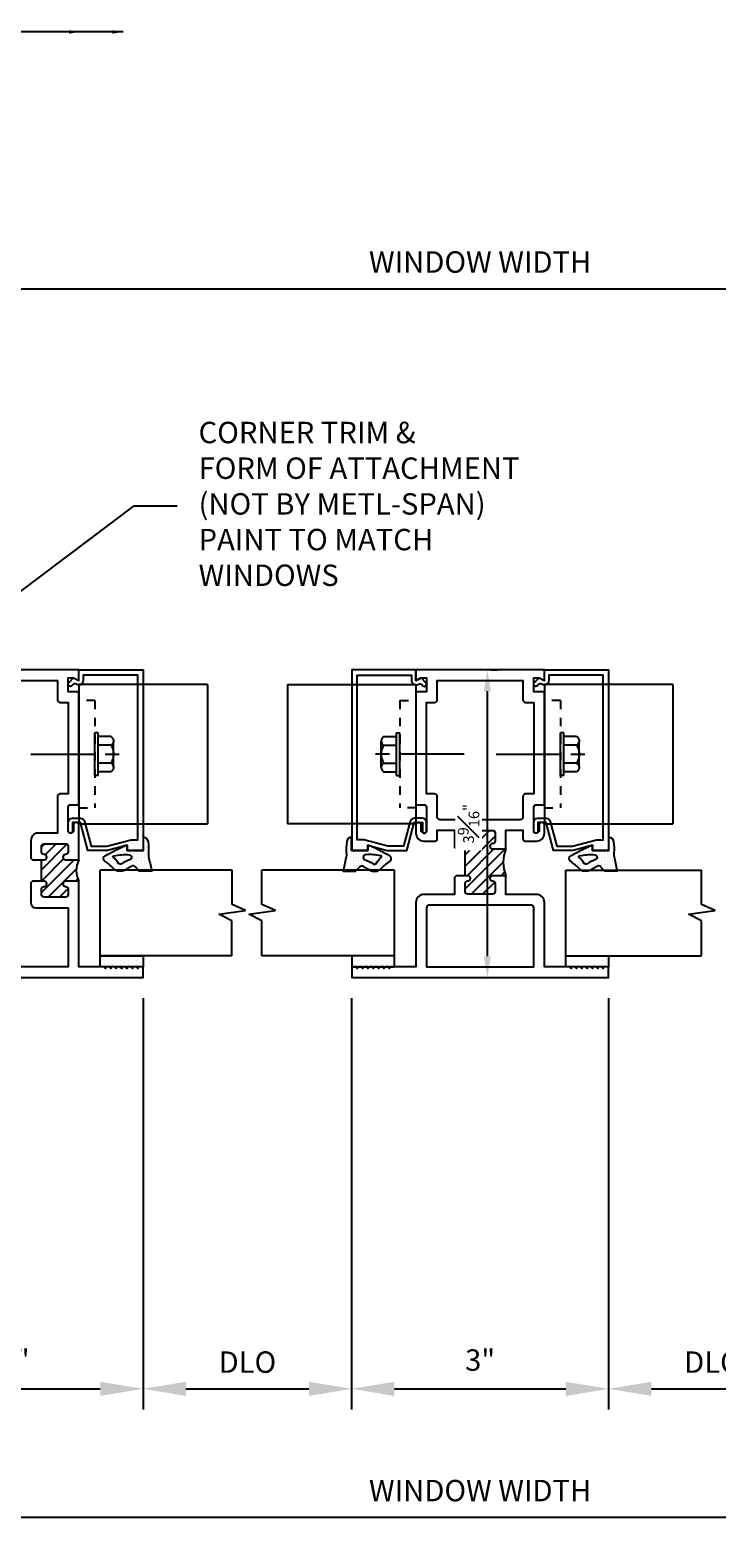
# Model space of a CAD drawing. Units: inches. Extents: x 176 to 420, y 6930 to 7135.
# Drawn here: x 212 to 220, y 7036 to 7053 of the extents above; entities that cross this region are included whole.
import ezdxf
from ezdxf import colors
from ezdxf.entities.mleader import LeaderData, LeaderLine
from ezdxf.math import Vec2, Vec3

# ---------------------------------------------------------------- set-up
doc = ezdxf.new("R2010")
doc.units = ezdxf.units.IN
doc.header["$LTSCALE"] = 0.5
doc.header["$MEASUREMENT"] = 0
doc.header["$PDSIZE"] = 1
doc.linetypes.add('HIDDEN2', pattern=[0.1875, 0.125, -0.0625])
doc.layers.get('0').update_dxf_attribs({"linetype": 'CONTINUOUS'})
doc.layers.get('Defpoints').update_dxf_attribs({"linetype": 'CONTINUOUS'})
doc.layers.add('_DIM', color=6, linetype='CONTINUOUS', lineweight=5)
doc.layers.add('D_1', color=6, linetype='CONTINUOUS', lineweight=5)
for name, color, linetype in [('EXTRUSIONS', 4, 'CONTINUOUS'), ('Fasteners', 31, 'CONTINUOUS'), ('GLASS-GLAZING', 8, 'CONTINUOUS'), ('Shear Blocks', 7, 'CONTINUOUS')]:
    doc.layers.add(name, color=color, linetype=linetype)
doc.styles.add('Metl-Span', font='txt', dxfattribs={"height": 0.0625})
doc.dimstyles.new('Metl-Span', dxfattribs={"dimtxt": 0.0625, "dimasz": 0.125, "dimexe": 0.06, "dimexo": 0.06, "dimgap": 0.046875, "dimtad": 1, "dimdec": 4, "dimzin": 0, "dimdsep": 46, "dimlunit": 4, "dimtxsty": 'Metl-Span', "dimcen": 0.125, "dimdle": 5, "dimclrd": 256, "dimclre": 256, "dimclrt": 7, "dimadec": 0, "dimazin": 0, "dimtfac": 1, "dimtdec": 4, "dimtmove": 1, "dimatfit": 3, "dimfxl": 1, "dimtfill": 1, "dimfrac": 1, "dimtolj": 1, "dimtzin": 0, "dimarcsym": 0})
pattern_1 = [(45, (198.36913, 7052.54106), (-0.06629126, 0.06629126), [])]

# ---------------------------------------------------------------- blocks, each defined once
blk = doc.blocks.new('hwh_25s')
at = {"layer": 'Fasteners', "linetype": 'Continuous'}
for p, q in [((-0.205, 0.189), (-0.194, 0.202)), ((-0.205, 0.189), (-0.205, 0.038)), ((-0.194, 0.202), (-0.179, 0.212)), ((-0.179, 0.212), (-0.163, 0.218)), ((-0.163, 0.218), (-0.146, 0.218)), ((0.151, 0.218), (-0.148, 0.218)), ((-0.148, 0.218), (-0.148, 0.218)), ((-0.146, 0.218), (-0.128, 0.212)), ((-0.128, 0.212), (-0.116, 0.203)), ((-0.116, 0.203), (-0.104, 0.189)), ((-0.104, 0.189), (-0.077, 0.203)), ((-0.104, 0.189), (-0.104, 0.038)), ((-0.077, 0.203), (-0.047, 0.213)), ((-0.047, 0.213), (-0.016, 0.218)), ((-0.016, 0.218), (0.015, 0.218)), ((0, 0.12), (0, 0.285)), ((0.015, 0.218), (0.045, 0.213)), ((0.045, 0.213), (0.075, 0.203)), ((0.075, 0.203), (0.104, 0.189)), ((0.104, 0.189), (0.114, 0.203)), ((0.104, 0.189), (0.104, 0.038)), ((0.114, 0.203), (0.128, 0.212)), ((0.128, 0.212), (0.146, 0.218)), ((0.146, 0.218), (0.163, 0.218)), ((0.151, 0.218), (0.151, 0.218)), ((0.163, 0.218), (0.179, 0.212)), ((0.179, 0.212), (0.194, 0.203)), ((0.194, 0.203), (0.205, 0.189)), ((0.205, 0.189), (0.205, 0.038)), ((0.25, 0.038), (-0.25, 0.038)), ((-0.25, 0.038), (-0.25, 0)), ((0.25, 0), (-0.25, 0)), ((0, -0.75), (0, 0)), ((0.25, 0.038), (0.25, 0))]:
    blk.add_line(p, q, dxfattribs=at)
blk = doc.blocks.new('shearblock2')
at = {"linetype": 'HIDDEN2'}
blk.add_line((0.1875, 0.625), (0.1875, -0.625), dxfattribs=at)
at = {"layer": 'Shear Blocks'}
for p, q in [((1.5, 0.8125), (0, 0.8125)), ((0, 0.8125), (0, -0.8125)), ((1.5, 0.8125), (1.5, -0.8125)), ((0, -0.8125), (1.5, -0.8125))]:
    blk.add_line(p, q, dxfattribs=at)
at = {"layer": 'Shear Blocks', "linetype": 'HIDDEN2'}
for p, q in [((0.1875, 0.625), (0, 0.625)), ((0, -0.625), (0.1875, -0.625))]:
    blk.add_line(p, q, dxfattribs=at)
at = {"layer": 'Fasteners', "linetype": 'HIDDEN2', "rotation": 270}
blk.add_blockref('hwh_25s', (0.1875, 0), dxfattribs=at)
blk = doc.blocks.new('TR-643Eb')
at = {"layer": 'GLASS-GLAZING'}
h = blk.add_hatch(dxfattribs=at)
h.set_pattern_fill('DOTS', color=256, scale=0.5, style=0)
h.set_pattern_definition([(0, (-0.244267, -0.2984), (0.015625, 0.03125), [0, -0.03125])])
h.paths.add_polyline_path([(0, 0.191), (0.156, 0.191, 0.348688), (0.103, 0.245, 0.057019), (-0.028, 0.25, -0.088953), (-0.089, 0.255, 0.01103), (-0.243, 0.288), (-0.243, 0.167, 0.229621), (-0.227, 0.126), (-0.193, 0.098, -0.41351), (-0.186, 0.049), (-0.219, -0.006, 0.214041), (-0.24, -0.112, 0.098048), (-0.207, -0.161, -0.048368), (-0.123, -0.26, 0.588218), (-0.057, -0.249, -0.022734), (0.004, -0.134, 0.05104), (0.063, 0), (0, 0)])
h.paths.add_polyline_path([(-0.049, 0.023, -0.068956), (-0.061, -0.151, -0.544029), (-0.078, -0.16, 0.087218), (-0.153, -0.098, -0.329378), (-0.154, -0.065, 0.045626), (-0.106, 0.036, -0.751513)], flags=16)
for points in [[(-0.123, -0.26, 0.588218), (-0.057, -0.249, -0.022734), (0.004, -0.134, 0.05104), (0.063, 0), (0, 0), (0, 0.191), (0.156, 0.191, 0.348688), (0.103, 0.245), (0.103, 0.245, 0.057019), (-0.028, 0.25, -0.088953), (-0.089, 0.255, 0.01103), (-0.243, 0.288), (-0.243, 0.167, 0.229621), (-0.227, 0.126), (-0.193, 0.098, -0.41351), (-0.186, 0.049), (-0.219, -0.006, 0.214041), (-0.24, -0.112, 0.098048), (-0.207, -0.161, -0.048368)], [(-0.078, -0.16, 0.544029), (-0.061, -0.151, 0.069084), (-0.049, 0.024, 0.747352), (-0.106, 0.036, -0.045626), (-0.154, -0.065, 0.329378), (-0.153, -0.098, -0.087218)]]:
    blk.add_lwpolyline(points, format="xyb", close=True, dxfattribs=at)
blk = doc.blocks.new('*D148')
at = {"layer": 'D_1', "lineweight": -2, "transparency": 16777216}
for p, q in [((210.753, 7046.11), (210.753, 7050.56)), ((224.623, 7046.11), (224.623, 7050.56)), ((211.253, 7050.32), (224.123, 7050.32))]:
    blk.add_line(p, q, dxfattribs=at)
at = {"layer": 'D_1', "transparency": 16777216}
for points in [[(211.253, 7050.403), (211.253, 7050.237), (210.753, 7050.32)], [(224.123, 7050.403), (224.123, 7050.237), (224.623, 7050.32)]]:
    blk.add_solid(points, dxfattribs=at)
at = {"layer": 'Defpoints', "color": 0, "transparency": 16777216}
for p in [(224.623, 7050.32), (210.753, 7045.87), (224.623, 7045.87)]:
    blk.add_point(p, dxfattribs=at)
at = {"layer": 'D_1', "color": 7, "transparency": 16777216, "insert": (217.688, 7050.633), "char_height": 0.25, "attachment_point": 5, "style": 'Metl-Span', "bg_fill": 3, "box_fill_scale": 1.25, "bg_fill_color": 256, "bg_fill_true_color": 13158600, "bg_fill_transparency": 0}
blk.add_mtext('\\A1;WINDOW WIDTH', dxfattribs=at)
blk = doc.blocks.new('*D166')
at = {"layer": '_DIM', "lineweight": -2, "transparency": 16777216}
for p, q in [((210.753, 7042.037), (210.753, 7037.235)), ((213.753, 7042.037), (213.753, 7037.235)), ((211.253, 7037.475), (213.253, 7037.475))]:
    blk.add_line(p, q, dxfattribs=at)
at = {"layer": '_DIM', "transparency": 16777216}
for points in [[(211.253, 7037.558), (211.253, 7037.392), (210.753, 7037.475)], [(213.253, 7037.558), (213.253, 7037.392), (213.753, 7037.475)]]:
    blk.add_solid(points, dxfattribs=at)
at = {"layer": 'Defpoints', "color": 0, "transparency": 16777216}
for p in [(210.753, 7042.277), (213.753, 7042.277), (213.753, 7037.475)]:
    blk.add_point(p, dxfattribs=at)
at = {"layer": '_DIM', "color": 7, "transparency": 16777216, "insert": (212.253, 7037.811), "char_height": 0.25, "attachment_point": 5, "style": 'Metl-Span', "bg_fill": 3, "box_fill_scale": 1.25, "bg_fill_color": 256, "bg_fill_true_color": 13158600, "bg_fill_transparency": 0}
blk.add_mtext('\\A1;3"', dxfattribs=at)
blk = doc.blocks.new('*D167')
at = {"layer": '_DIM', "lineweight": -2, "transparency": 16777216}
for p, q in [((213.753, 7042.037), (213.753, 7037.235)), ((216.188, 7042.037), (216.188, 7037.235)), ((214.253, 7037.475), (215.688, 7037.475))]:
    blk.add_line(p, q, dxfattribs=at)
at = {"layer": '_DIM', "transparency": 16777216}
for points in [[(214.253, 7037.558), (214.253, 7037.392), (213.753, 7037.475)], [(215.688, 7037.558), (215.688, 7037.392), (216.188, 7037.475)]]:
    blk.add_solid(points, dxfattribs=at)
at = {"layer": 'Defpoints', "color": 0, "transparency": 16777216}
for p in [(213.753, 7042.277), (216.188, 7042.277), (216.188, 7037.475)]:
    blk.add_point(p, dxfattribs=at)
at = {"layer": '_DIM', "color": 7, "transparency": 16777216, "insert": (214.971, 7037.787), "char_height": 0.25, "attachment_point": 5, "style": 'Metl-Span', "bg_fill": 3, "box_fill_scale": 1.25, "bg_fill_color": 256, "bg_fill_true_color": 13158600, "bg_fill_transparency": 0}
blk.add_mtext('\\A1;DLO', dxfattribs=at)
blk = doc.blocks.new('*D168')
at = {"layer": '_DIM', "lineweight": -2, "transparency": 16777216}
for p, q in [((216.188, 7042.037), (216.188, 7037.235)), ((219.188, 7042.037), (219.188, 7037.235)), ((216.688, 7037.475), (218.688, 7037.475))]:
    blk.add_line(p, q, dxfattribs=at)
at = {"layer": '_DIM', "transparency": 16777216}
for points in [[(216.688, 7037.558), (216.688, 7037.392), (216.188, 7037.475)], [(218.688, 7037.558), (218.688, 7037.392), (219.188, 7037.475)]]:
    blk.add_solid(points, dxfattribs=at)
at = {"layer": 'Defpoints', "color": 0, "transparency": 16777216}
for p in [(216.188, 7042.277), (219.188, 7042.277), (219.188, 7037.475)]:
    blk.add_point(p, dxfattribs=at)
at = {"layer": '_DIM', "color": 7, "transparency": 16777216, "insert": (217.688, 7037.811), "char_height": 0.25, "attachment_point": 5, "style": 'Metl-Span', "bg_fill": 3, "box_fill_scale": 1.25, "bg_fill_color": 256, "bg_fill_true_color": 13158600, "bg_fill_transparency": 0}
blk.add_mtext('\\A1;3"', dxfattribs=at)
blk = doc.blocks.new('*D169')
at = {"layer": '_DIM', "lineweight": -2, "transparency": 16777216}
for p, q in [((219.188, 7042.037), (219.188, 7037.235)), ((221.623, 7042.037), (221.623, 7037.235)), ((219.688, 7037.475), (221.123, 7037.475))]:
    blk.add_line(p, q, dxfattribs=at)
at = {"layer": '_DIM', "transparency": 16777216}
for points in [[(219.688, 7037.558), (219.688, 7037.392), (219.188, 7037.475)], [(221.123, 7037.558), (221.123, 7037.392), (221.623, 7037.475)]]:
    blk.add_solid(points, dxfattribs=at)
at = {"layer": 'Defpoints', "color": 0, "transparency": 16777216}
for p in [(219.188, 7042.277), (221.623, 7042.277), (221.623, 7037.475)]:
    blk.add_point(p, dxfattribs=at)
at = {"layer": '_DIM', "color": 7, "transparency": 16777216, "insert": (220.406, 7037.787), "char_height": 0.25, "attachment_point": 5, "style": 'Metl-Span', "bg_fill": 3, "box_fill_scale": 1.25, "bg_fill_color": 256, "bg_fill_true_color": 13158600, "bg_fill_transparency": 0}
blk.add_mtext('\\A1;DLO', dxfattribs=at)
blk = doc.blocks.new('*D171')
at = {"layer": '_DIM', "lineweight": -2, "transparency": 16777216}
for p, q in [((210.753, 7042.037), (210.753, 7035.735)), ((224.623, 7042.037), (224.623, 7035.735)), ((211.253, 7035.975), (224.123, 7035.975))]:
    blk.add_line(p, q, dxfattribs=at)
at = {"layer": '_DIM', "transparency": 16777216}
for points in [[(211.253, 7036.058), (211.253, 7035.892), (210.753, 7035.975)], [(224.123, 7036.058), (224.123, 7035.892), (224.623, 7035.975)]]:
    blk.add_solid(points, dxfattribs=at)
at = {"layer": 'Defpoints', "color": 0, "transparency": 16777216}
for p in [(210.753, 7042.277), (224.623, 7042.277), (224.623, 7035.975)]:
    blk.add_point(p, dxfattribs=at)
at = {"layer": '_DIM', "color": 7, "transparency": 16777216, "insert": (217.688, 7036.287), "char_height": 0.25, "attachment_point": 5, "style": 'Metl-Span', "bg_fill": 3, "box_fill_scale": 1.25, "bg_fill_color": 256, "bg_fill_true_color": 13158600, "bg_fill_transparency": 0}
blk.add_mtext('\\A1;WINDOW WIDTH', dxfattribs=at)
blk = doc.blocks.new('*D29')
at = {"lineweight": -2, "transparency": 16777216}
for p, q in [((217.808, 7045.87), (217.892, 7045.87)), ((217.772, 7042.527), (217.772, 7045.62)), ((217.808, 7042.277), (217.892, 7042.277))]:
    blk.add_line(p, q, dxfattribs=at)
at = {"transparency": 16777216}
for points in [[(217.73, 7045.62), (217.814, 7045.62), (217.772, 7045.87)], [(217.73, 7042.527), (217.814, 7042.527), (217.772, 7042.277)]]:
    blk.add_solid(points, dxfattribs=at)
at = {"layer": 'Defpoints', "color": 0, "transparency": 16777216}
for p in [(217.688, 7045.87), (217.772, 7045.87), (217.688, 7042.277)]:
    blk.add_point(p, dxfattribs=at)
at = {"color": 7, "transparency": 16777216, "insert": (217.553, 7044.074), "char_height": 0.125, "attachment_point": 5, "rotation": 90, "style": 'Metl-Span', "bg_fill": 3, "box_fill_scale": 1.25, "bg_fill_color": 256, "bg_fill_true_color": 13158600, "bg_fill_transparency": 0}
blk.add_mtext('\\A1;3{\\H1x;\\S9#16;}"', dxfattribs=at)

msp = doc.modelspace()

# ---------------------------------------------------------------- hatches: boundary and pattern name
at = {"layer": 'EXTRUSIONS'}
h = msp.add_hatch(dxfattribs=at)
h.set_pattern_fill('ANSI31', color=1, scale=0.75, style=0)
h.set_pattern_definition(pattern_1)
h.paths.add_polyline_path([(213.00302, 7043.65281), (212.84702, 7043.65281, -0.99799398), (212.8469, 7043.71481, 0.41303777), (212.87802, 7043.74606), (212.87802, 7043.80856, 0.41421356), (212.84677, 7043.83981), (212.59402, 7043.83981, 0.38610129), (212.56602, 7043.80895), (212.56602, 7043.74606, 0.41303777), (212.59715, 7043.71481, -0.99799398), (212.59702, 7043.65281), (212.56602, 7043.65281), (212.56602, 7043.40281), (212.59702, 7043.40281, -1), (212.59702, 7043.34081, 0.41421356), (212.56602, 7043.30981), (212.56602, 7043.24706, 0.41421356), (212.59727, 7043.21581), (212.85002, 7043.21581, 0.38610129), (212.87802, 7043.24666), (212.87802, 7043.30981, 0.41421356), (212.84702, 7043.34081, -1), (212.84702, 7043.40281), (213.00302, 7043.40281, -0.248)])
h = msp.add_hatch(dxfattribs=at)
h.set_pattern_fill('ANSI31', color=1, scale=0.75, style=0)
h.set_pattern_definition(pattern_1)
h.paths.add_polyline_path([(217.98807, 7043.77981), (217.83207, 7043.77981, -1), (217.83207, 7043.84181, 0.41421356), (217.86307, 7043.87281), (217.86307, 7043.96481, 0.41421356), (217.83207, 7043.99581), (217.54407, 7043.99581, 0.41421356), (217.51307, 7043.96481), (217.51307, 7043.87281, 0.41421356), (217.54407, 7043.84181, -1), (217.54407, 7043.77981), (217.51307, 7043.77981), (217.51307, 7043.46731), (217.54407, 7043.46731, -1), (217.54407, 7043.40531, 0.41421356), (217.51307, 7043.37431), (217.51307, 7043.28231, 0.41421356), (217.54407, 7043.25131), (217.83207, 7043.25131, 0.41421356), (217.86307, 7043.28231), (217.86307, 7043.37431, 0.41421356), (217.83207, 7043.40531, -1), (217.83207, 7043.46731), (217.98807, 7043.46731, -0.1984)])
at = {"layer": 'GLASS-GLAZING'}
h = msp.add_hatch(dxfattribs=at)
h.set_pattern_fill('DOTS', color=256, scale=0.75, angle=90, style=0)
h.set_pattern_definition([(90, (207.113995, 7038.02733), (-0.046875, 0.0234375), [0, -0.046875])])
h.paths.add_polyline_path([(213.25302, 7042.53158), (213.25302, 7042.40231), (213.75302, 7042.40231), (213.75302, 7042.53158)])
h = msp.add_hatch(dxfattribs=at)
h.set_pattern_fill('DOTS', color=256, scale=0.75, angle=90, style=0)
h.set_pattern_definition([(90, (222.8271, 7038.02733), (0.046875, 0.0234375), [0, -0.046875])])
h.paths.add_polyline_path([(216.18807, 7042.53158), (216.18807, 7042.40231), (216.68807, 7042.40231), (216.68807, 7042.53158)])
h = msp.add_hatch(dxfattribs=at)
h.set_pattern_fill('DOTS', color=256, scale=0.75, angle=90, style=0)
h.set_pattern_definition([(90, (212.54904, 7038.02733), (-0.046875, 0.0234375), [0, -0.046875])])
h.paths.add_polyline_path([(218.68807, 7042.53158), (218.68807, 7042.40231), (219.18807, 7042.40231), (219.18807, 7042.53158)])

# ---------------------------------------------------------------- linework, layer by layer
at = {"layer": 'EXTRUSIONS'}
for points in [[(210.75302, 7042.27731), (213.75302, 7042.27731), (213.75302, 7042.40231), (213.69052, 7042.40231), (213.69052, 7042.38232), (213.67054, 7042.40231), (213.62802, 7042.40231), (213.62802, 7042.38232), (213.60804, 7042.40231), (213.56552, 7042.40231), (213.56552, 7042.38232), (213.54554, 7042.40231), (213.50302, 7042.40231), (213.50302, 7042.38232), (213.48304, 7042.40231), (213.44052, 7042.40231), (213.44052, 7042.38232), (213.42054, 7042.40231), (213.37802, 7042.40231), (213.37802, 7042.38232), (213.35804, 7042.40231), (213.31552, 7042.40231), (213.31552, 7042.38232), (213.29554, 7042.40231), (213.00302, 7042.40231), (213.00302, 7043.40281), (212.84702, 7043.40281, 1), (212.84702, 7043.34081, -0.41421356), (212.87802, 7043.30981), (212.87802, 7043.24666, -0.38610129), (212.85002, 7043.21581), (212.59727, 7043.21581, -0.41421356), (212.56602, 7043.24706), (212.56602, 7043.30981, -0.41421356), (212.59702, 7043.34081, 1), (212.59702, 7043.40281), (212.56602, 7043.40281), (212.56602, 7043.65281), (212.59702, 7043.65281, 0.99799398), (212.59715, 7043.71481, -0.41303777), (212.56602, 7043.74606), (212.56602, 7043.80895, -0.38610129), (212.59402, 7043.83981), (212.84677, 7043.83981, -0.41421356), (212.87802, 7043.80856), (212.87802, 7043.74606, -0.41303777), (212.8469, 7043.71481, 0.99799398), (212.84702, 7043.65281), (213.00302, 7043.65281), (213.00302, 7044.05856, 1), (212.94052, 7044.05856), (212.94052, 7043.99606, -1), (212.87802, 7043.99606), (212.87802, 7044.26481, -0.41421356), (212.90927, 7044.29606), (213.00302, 7044.29606), (213.00302, 7045.61591), (212.87802, 7045.61591), (212.87802, 7045.77646), (212.94029, 7045.77646), (213.00302, 7045.74521), (213.00302, 7045.87021), (210.75302, 7045.87021)], [(210.75302, 7045.74521), (212.75302, 7045.74521), (212.75302, 7045.52216, 0.41421356), (212.78427, 7045.49091), (212.87802, 7045.49091), (212.87802, 7044.42106), (212.78427, 7044.42106, 0.41421356), (212.75302, 7044.38981), (212.75302, 7043.96481), (212.50352, 7043.96481, 0.3255366), (212.44102, 7043.87131), (212.44102, 7043.67281), (212.46115, 7043.65268), (212.56602, 7043.65281)], [(212.56602, 7043.40281), (212.46115, 7043.40293), (212.44102, 7043.38281), (212.44102, 7043.15331, 0.41421356), (212.50352, 7043.09081), (212.87802, 7043.09081), (212.87802, 7042.40231), (211.02352, 7042.40231)]]:
    msp.add_lwpolyline(points, format="xyb", dxfattribs=at)
at = {"layer": 'EXTRUSIONS', "ltscale": 0.75}
for points in [[(213.61203, 7043.88631), (213.69052, 7043.88631), (213.69052, 7045.80771), (213.05302, 7045.80771), (213.05302, 7045.74521, -0.55679206), (212.98077, 7045.70044), (212.97075, 7045.70542, 0.32231697), (212.93473, 7045.69952), (212.92071, 7045.68549, -1), (212.88534, 7045.72083), (212.94067, 7045.77621), (213.00302, 7045.74521), (213.00302, 7045.87021), (213.75302, 7045.87021), (213.75302, 7043.76106), (213.56552, 7043.76106), (213.56552, 7043.82208), (213.33779, 7043.76106), (213.10939, 7043.76106), (213.02177, 7044.08806), (212.92802, 7044.08806), (212.92802, 7043.98806, -0.41421356), (212.90302, 7043.96306, -0.41421356), (212.87802, 7043.98806), (212.87802, 7044.08806, -0.41421356), (212.92802, 7044.13806), (213.02177, 7044.13806, -0.33945426), (213.07007, 7044.101), (213.14776, 7043.81106), (213.33118, 7043.81106)], [(216.32906, 7043.88631), (216.25057, 7043.88631), (216.25057, 7045.80771), (216.88807, 7045.80771), (216.88807, 7045.74521, 0.55679206), (216.96033, 7045.70044), (216.97034, 7045.70542, -0.32231697), (217.00636, 7045.69952), (217.02038, 7045.68549, 1), (217.05575, 7045.72083), (217.00042, 7045.77621), (216.93807, 7045.74521), (216.93807, 7045.87021), (216.18807, 7045.87021), (216.18807, 7043.76106), (216.37557, 7043.76106), (216.37557, 7043.82208), (216.60331, 7043.76106), (216.8317, 7043.76106), (216.91932, 7044.08806), (217.01307, 7044.08806), (217.01307, 7043.98806, 0.41421356), (217.03807, 7043.96306, 0.41421356), (217.06307, 7043.98806), (217.06307, 7044.08806, 0.41421356), (217.01307, 7044.13806), (216.91932, 7044.13806, 0.33945426), (216.87102, 7044.101), (216.79333, 7043.81106), (216.60991, 7043.81106)], [(219.04708, 7043.88631), (219.12557, 7043.88631), (219.12557, 7045.80771), (218.48807, 7045.80771), (218.48807, 7045.74521, -0.55679206), (218.41581, 7045.70044), (218.40579, 7045.70542, 0.32231697), (218.36977, 7045.69952), (218.35575, 7045.68549, -1), (218.32038, 7045.72083), (218.37571, 7045.77621), (218.43807, 7045.74521), (218.43807, 7045.87021), (219.18807, 7045.87021), (219.18807, 7043.76106), (219.00057, 7043.76106), (219.00057, 7043.82208), (218.77283, 7043.76106), (218.54444, 7043.76106), (218.45682, 7044.08806), (218.36307, 7044.08806), (218.36307, 7043.98806, -0.41421356), (218.33807, 7043.96306, -0.41421356), (218.31307, 7043.98806), (218.31307, 7044.08806, -0.41421356), (218.36307, 7044.13806), (218.45682, 7044.13806, -0.33945426), (218.50511, 7044.101), (218.5828, 7043.81106), (218.76623, 7043.81106)]]:
    msp.add_lwpolyline(points, format="xyb", close=True, dxfattribs=at)
at = {"layer": 'EXTRUSIONS', "linetype": 'Continuous'}
msp.add_lwpolyline([(217.51307, 7043.46731), (217.40806, 7043.46731), (217.38807, 7043.44729), (217.38807, 7043.24856), (217.03197, 7043.24856, 0.41421356), (216.93797, 7043.15456), (216.93788, 7042.40231), (216.64556, 7042.40231), (216.62557, 7042.38232), (216.62557, 7042.40231), (216.58306, 7042.40231), (216.56307, 7042.38232), (216.56307, 7042.40231), (216.52056, 7042.40231), (216.50057, 7042.38232), (216.50057, 7042.40231), (216.45806, 7042.40231), (216.43807, 7042.38232), (216.43807, 7042.40231), (216.39556, 7042.40231), (216.37557, 7042.38232), (216.37557, 7042.40231), (216.33306, 7042.40231), (216.31307, 7042.38232), (216.31307, 7042.40231), (216.27056, 7042.40231), (216.25057, 7042.38232), (216.25057, 7042.40231), (216.18807, 7042.40231), (216.18807, 7042.27731), (219.18807, 7042.27731), (219.18807, 7042.40231), (219.12557, 7042.40231), (219.12557, 7042.38232), (219.10558, 7042.40231), (219.06307, 7042.40231), (219.06307, 7042.38232), (219.04308, 7042.40231), (219.00057, 7042.40231), (219.00057, 7042.38232), (218.98058, 7042.40231), (218.93807, 7042.40231), (218.93807, 7042.38232), (218.91808, 7042.40231), (218.87557, 7042.40231), (218.87557, 7042.38232), (218.85558, 7042.40231), (218.81307, 7042.40231), (218.81307, 7042.38232), (218.79308, 7042.40231), (218.75057, 7042.40231), (218.75057, 7042.38232), (218.73058, 7042.40231), (218.43788, 7042.40231), (218.43797, 7043.15456, 0.41421356), (218.34397, 7043.24856), (217.98807, 7043.24856), (217.98807, 7043.46731), (217.83207, 7043.46731, 1), (217.83207, 7043.40531, -0.41421356), (217.86307, 7043.37431), (217.86307, 7043.28231, -0.41421356), (217.83207, 7043.25131), (217.54407, 7043.25131, -0.41421356), (217.51307, 7043.28231), (217.51307, 7043.37431, -0.41421356), (217.54407, 7043.40531, 1), (217.54407, 7043.46731), (217.51307, 7043.46731), (217.51307, 7043.77981), (217.54407, 7043.77981, 1), (217.54407, 7043.84181, -0.41421356), (217.51307, 7043.87281), (217.51307, 7043.96481, -0.41421356), (217.54407, 7043.99581), (217.83207, 7043.99581, -0.41421356), (217.86307, 7043.96481), (217.86307, 7043.87281, -0.41421356), (217.83207, 7043.84181, 1), (217.83207, 7043.77981), (217.98807, 7043.77981), (217.98807, 7043.99856), (218.18807, 7043.99856), (218.18807, 7043.90181, 0.41421356), (218.21907, 7043.87081), (218.34489, 7043.87081, 0.41242149), (218.43788, 7043.96407), (218.43788, 7044.05856), (218.43807, 7044.05856, 1), (218.37557, 7044.05856), (218.37557, 7043.99606, -1), (218.31307, 7043.99606), (218.31307, 7044.26481, -0.41421356), (218.34432, 7044.29606), (218.43807, 7044.29606), (218.43807, 7045.61591), (218.31307, 7045.61591), (218.31307, 7045.77646), (218.37533, 7045.77646), (218.43807, 7045.74521), (218.43807, 7045.87021), (216.93807, 7045.87021), (216.93807, 7045.74521), (217.0008, 7045.77646), (217.06307, 7045.77646), (217.06307, 7045.61591), (216.93807, 7045.61591), (216.93807, 7044.29606), (217.03182, 7044.29606, -0.41421356), (217.06307, 7044.26481), (217.06307, 7043.99606, -1), (217.00057, 7043.99606), (217.00057, 7044.05856, 1), (216.93807, 7044.05856), (216.93807, 7043.96407, 0.41242149), (217.03106, 7043.87081, 0.00226795), (217.03124, 7043.87081), (217.15707, 7043.87081, 0.41421356), (217.18807, 7043.90181), (217.18807, 7043.99856), (217.38807, 7043.99856), (217.38807, 7043.79983), (217.40806, 7043.77981), (217.51307, 7043.77981)], format="xyb", dxfattribs=at)
at = {"layer": 'EXTRUSIONS'}
msp.add_lwpolyline([(218.31307, 7045.49091), (218.31307, 7044.42106), (218.21932, 7044.42106, 0.41421356), (218.18807, 7044.38981), (218.18807, 7044.15181, -0.41421356), (218.15707, 7044.12081), (217.21907, 7044.12081, -0.41421356), (217.18807, 7044.15181), (217.18807, 7044.38981, 0.41421356), (217.15682, 7044.42106), (217.06307, 7044.42106), (217.06307, 7045.49091), (217.15682, 7045.49091, 0.41421356), (217.18807, 7045.52216), (217.18807, 7045.74521), (218.18807, 7045.74521), (218.18807, 7045.52216, 0.41421356), (218.21932, 7045.49091)], format="xyb", close=True, dxfattribs=at)
at = {"layer": 'EXTRUSIONS', "linetype": 'Continuous'}
msp.add_lwpolyline([(218.28216, 7043.12356), (217.09416, 7043.12356, 0.41421356), (217.06316, 7043.09256), (217.06307, 7042.40231), (218.31307, 7042.40231), (218.31316, 7043.09256, 0.41421356)], format="xyb", close=True, dxfattribs=at)
at = {"layer": 'EXTRUSIONS'}
for centre, radius, start, end in [((218.36634, 7043.62356), 0.40928, 157.556484, 202.443516), ((213.23954, 7043.52781), 0.26752, 152.143316, 207.856684)]:
    msp.add_arc(centre, radius, start, end, dxfattribs=at)
at = {"layer": 'GLASS-GLAZING', "ltscale": 0.03125}
for p, q in [((213.25302, 7042.53158), (213.25302, 7043.53158)), ((214.79109, 7043.53158), (213.25302, 7043.53158)), ((214.79109, 7043.13022), (214.79109, 7043.53158)), ((216.68807, 7043.53158), (215.13936, 7043.53158)), ((215.13936, 7043.13022), (215.13936, 7043.53158)), ((216.68807, 7042.53158), (216.68807, 7043.53158)), ((218.68807, 7043.53158), (220.27362, 7043.53158)), ((218.68807, 7042.53158), (218.68807, 7043.53158)), ((220.27362, 7043.13022), (220.27362, 7043.53158)), ((214.95019, 7043.06052), (214.79109, 7043.13022)), ((215.29846, 7043.06052), (215.13936, 7043.13022)), ((220.43272, 7043.06052), (220.27362, 7043.13022)), ((214.63912, 7043.01616), (214.95019, 7043.06052)), ((214.79076, 7042.94013), (214.63912, 7043.01616)), ((214.98739, 7043.01616), (215.29846, 7043.06052)), ((215.13903, 7042.94013), (214.98739, 7043.01616)), ((220.12164, 7043.01616), (220.43272, 7043.06052)), ((220.27328, 7042.94013), (220.12164, 7043.01616)), ((214.79076, 7042.53158), (214.79076, 7042.94013)), ((215.13903, 7042.53158), (215.13903, 7042.94013)), ((220.27328, 7042.53158), (220.27328, 7042.94013)), ((214.79076, 7042.53158), (213.25302, 7042.53158)), ((216.68807, 7042.53158), (215.13903, 7042.53158)), ((218.68807, 7042.53158), (220.27328, 7042.53158))]:
    msp.add_line(p, q, dxfattribs=at)
at = {"layer": 'GLASS-GLAZING'}
for p, q in [((213.25302, 7042.53158), (213.75302, 7042.53158)), ((213.25302, 7042.40231), (213.25302, 7042.53158)), ((213.75302, 7042.53158), (213.75302, 7042.40231)), ((216.68807, 7042.53158), (216.18807, 7042.53158)), ((216.18807, 7042.53158), (216.18807, 7042.40231)), ((216.68807, 7042.40231), (216.68807, 7042.53158)), ((218.68807, 7042.53158), (219.18807, 7042.53158)), ((218.68807, 7042.40231), (218.68807, 7042.53158)), ((219.18807, 7042.53158), (219.18807, 7042.40231)), ((213.75302, 7042.40231), (213.25302, 7042.40231)), ((216.18807, 7042.40231), (216.68807, 7042.40231)), ((219.18807, 7042.40231), (218.68807, 7042.40231))]:
    msp.add_line(p, q, dxfattribs=at)

# ---------------------------------------------------------------- block references
at = {"linetype": 'HIDDEN2'}
for p in [(213.00302, 7044.88626), (218.43808, 7044.88626)]:
    msp.add_blockref('shearblock2', p, dxfattribs=at)
at = {"linetype": 'HIDDEN2', "xscale": -1}
msp.add_blockref('shearblock2', (216.93805, 7044.88626), dxfattribs=at)
at = {"xscale": -1, "rotation": 270}
for p in [(213.56552, 7043.76106), (219.00057, 7043.76106)]:
    msp.add_blockref('TR-643Eb', p, dxfattribs=at)
at = {"rotation": 90}
msp.add_blockref('TR-643Eb', (216.37557, 7043.76106), dxfattribs=at)

# ---------------------------------------------------------------- leaders
at = {"layer": '_DIM'}
for points in [[(213.01193, 7053.32005), (208.62718, 7053.32005)], [(213.51886, 7053.32005), (208.62718, 7053.32005)]]:
    msp.add_leader(points, dimstyle='Metl-Span', override={"dimscale": 0, "dimasz": 0.125}, dxfattribs=at)

# ---------------------------------------------------------------- next in the draw order: dimensions: what is measured, and where the dimension line sits
dim = msp.add_linear_dim(base=(213.75302, 7037.47498), p1=(210.75302, 7042.27731), p2=(213.75302, 7042.27731), dimstyle='Metl-Span', override={"dimscale": 0, "dimtix": 0, "dimtofl": 1, "dimtmove": 1, "dimatfit": 1}, dxfattribs=at)
dim.commit()
dim.dimension.update_dxf_attribs({"geometry": '*D166', "text_midpoint": (212.25302, 7037.81129)})
at = {"layer": 'D_1'}
dim = msp.add_linear_dim(base=(224.62311, 7050.32005), p1=(210.75302, 7045.87021), p2=(224.62311, 7045.87021), text='WINDOW WIDTH', dimstyle='Metl-Span', override={"dimscale": 0, "dimtix": 0, "dimtofl": 1, "dimtmove": 1, "dimatfit": 3}, dxfattribs=at)
dim.commit()
dim.dimension.update_dxf_attribs({"geometry": '*D148', "text_midpoint": (217.68807, 7050.63255)})

# ---------------------------------------------------------------- next in the draw order: dimensions: what is measured, and where the dimension line sits
at = {"layer": '_DIM'}
dim = msp.add_linear_dim(base=(216.18807, 7037.47498), p1=(213.75302, 7042.27731), p2=(216.18807, 7042.27731), text='DLO', dimstyle='Metl-Span', override={"dimscale": 0, "dimtix": 0, "dimtofl": 1, "dimtmove": 1, "dimatfit": 1}, dxfattribs=at)
dim.commit()
dim.dimension.update_dxf_attribs({"geometry": '*D167', "text_midpoint": (214.97055, 7037.78748)})

# ---------------------------------------------------------------- next in the draw order: leaders
ml = msp.add_multileader_mtext('Standard', dxfattribs=at)
ml.set_content('{\\C8;CORNER TRIM &\\PFORM OF ATTACHMENT\\P(NOT BY METL-SPAN)\\PPAINT TO MATCH\\PWINDOWS}', color=7, style='Metl-Span')
ml.set_leader_properties(color=256)
ml.build(insert=Vec2(0, 0))
ml.multileader.update_dxf_attribs({"text_left_attachment_type": 2, "text_right_attachment_type": 2, "dogleg_length": 0.125, "arrow_head_size": 0.375, "scale": 4})
ctx = ml.context
ctx.base_point, ctx.scale, ctx.char_height, ctx.arrow_head_size, ctx.landing_gap_size, ctx.plane_origin = Vec3(214.15063, 7047.78507), 4, 0.25, 0.375, 0.25, Vec3(186.53821, 7002.88974)
ctx.left_attachment, ctx.right_attachment = 2, 2
notes = []
notes.append((ctx, [(1, (1, 1, 0), (213.65063, 7047.78507), (1, 0), 0.5, [(0, [(211.25218, 7045.98186)], 0, [])])]))
ctx.mtext.insert, ctx.mtext.flow_direction = Vec3(214.40063, 7048.76722), 5
for ctx, leaders in notes:
    for number, flags, end, landing, length, lines in leaders:
        leader = LeaderData()
        leader.index, (leader.has_last_leader_line, leader.has_dogleg_vector, leader.attachment_direction) = number, flags
        leader.last_leader_point, leader.dogleg_vector, leader.dogleg_length = Vec3(end), Vec3(landing), length
        for number, points, colour, breaks in lines:
            line = LeaderLine()
            line.index, line.vertices, line.color, line.breaks = number, Vec3.list(points), colors.encode_raw_color(colour), breaks
            leader.lines.append(line)
        ctx.leaders.append(leader)

# ---------------------------------------------------------------- next in the draw order: dimensions: what is measured, and where the dimension line sits
dim = msp.add_linear_dim(base=(219.18807, 7037.47498), p1=(216.18807, 7042.27731), p2=(219.18807, 7042.27731), dimstyle='Metl-Span', override={"dimscale": 0, "dimtix": 0, "dimtofl": 1, "dimtmove": 1, "dimatfit": 1}, dxfattribs=at)
dim.commit()
dim.dimension.update_dxf_attribs({"geometry": '*D168', "text_midpoint": (217.68807, 7037.81129)})

# ---------------------------------------------------------------- next in the draw order: dimensions: what is measured, and where the dimension line sits
dim = msp.add_linear_dim(base=(221.62311, 7037.47498), p1=(219.18807, 7042.27731), p2=(221.62311, 7042.27731), text='DLO', dimstyle='Metl-Span', override={"dimscale": 0, "dimtix": 0, "dimtofl": 1, "dimtmove": 1, "dimatfit": 1}, dxfattribs=at)
dim.commit()
dim.dimension.update_dxf_attribs({"geometry": '*D169', "text_midpoint": (220.40559, 7037.78748)})

# ---------------------------------------------------------------- next in the draw order: dimensions: what is measured, and where the dimension line sits
dim = msp.add_linear_dim(base=(224.62311, 7035.97498), p1=(210.75302, 7042.27731), p2=(224.62311, 7042.27731), text='WINDOW WIDTH', dimstyle='Metl-Span', override={"dimscale": 0, "dimtix": 0, "dimtofl": 1, "dimtmove": 1, "dimatfit": 1}, dxfattribs=at)
dim.commit()
dim.dimension.update_dxf_attribs({"geometry": '*D171', "text_midpoint": (217.68807, 7036.28748)})

# ---------------------------------------------------------------- next in the draw order: dimensions: what is measured, and where the dimension line sits
dim = msp.add_linear_dim(base=(217.77206, 7045.87021), p1=(217.68807, 7042.27731), p2=(217.68807, 7045.87021), angle=90, dimstyle='Metl-Span')
dim.commit()
dim.dimension.update_dxf_attribs({"geometry": '*D29', "text_midpoint": (217.55331, 7044.07376)})

doc.saveas('drawing.dxf')
